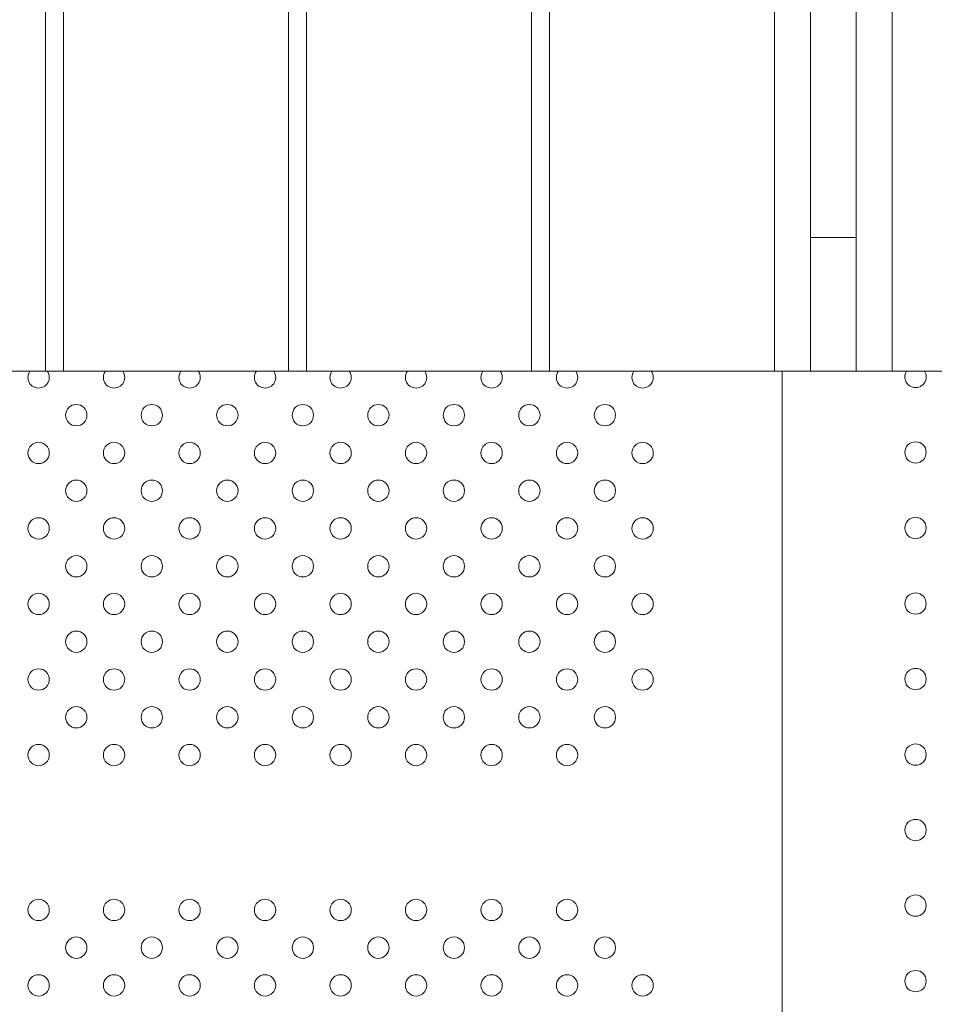
# Model space of a CAD drawing. Units: inches. Extents: x 49668 to 61467, y 12664 to 12679.
# Drawn here: x 49680 to 49680, y 12670 to 12671 of the extents above; entities that cross this region are included whole.
import ezdxf

# ---------------------------------------------------------------- set-up
doc = ezdxf.new("R2010")
doc.units = ezdxf.units.IN
doc.header["$MEASUREMENT"] = 0
doc.layers.add('Capa4', color=254, linetype='Continuous', lineweight=9)
doc.layers.add('SUPERIOR-VIS', color=7, linetype='Continuous', lineweight=20)

msp = doc.modelspace()

# ---------------------------------------------------------------- linework, layer by layer
at = {"layer": 'Capa4'}
for centre, radius in [((49679.58502243151, 12670.6681873512), 0.004), ((49679.61330670275, 12670.66818735119), 0.004), ((49679.641590974, 12670.66818735119), 0.004), ((49679.66987524525, 12670.66818735119), 0.004), ((49679.6981595165, 12670.66818735119), 0.004), ((49679.72644378775, 12670.66818735119), 0.004), ((49679.75472805899, 12670.66818735119), 0.004), ((49679.78301233024, 12670.66818735119), 0.004), ((49679.57088029588, 12670.65404521557), 0.004), ((49679.59916456713, 12670.65404521557), 0.004), ((49679.62744883838, 12670.65404521557), 0.004), ((49679.65573310963, 12670.65404521557), 0.004), ((49679.68401738087, 12670.65404521557), 0.004), ((49679.71230165212, 12670.65404521557), 0.004), ((49679.74058592337, 12670.65404521557), 0.004), ((49679.76887019462, 12670.65404521557), 0.004), ((49679.79715446586, 12670.65404521557), 0.004), ((49679.89937770145, 12670.6542169849), 0.004000000000000003), ((49679.58502243151, 12670.63990307995), 0.004), ((49679.61330670275, 12670.63990307995), 0.004), ((49679.641590974, 12670.63990307995), 0.004), ((49679.66987524525, 12670.63990307995), 0.004), ((49679.6981595165, 12670.63990307995), 0.004), ((49679.72644378775, 12670.63990307994), 0.004), ((49679.75472805899, 12670.63990307994), 0.004), ((49679.78301233024, 12670.63990307994), 0.004), ((49679.57088029588, 12670.62576094432), 0.004), ((49679.59916456713, 12670.62576094432), 0.004), ((49679.62744883838, 12670.62576094432), 0.004), ((49679.65573310963, 12670.62576094432), 0.004), ((49679.68401738087, 12670.62576094432), 0.004), ((49679.71230165212, 12670.62576094432), 0.004), ((49679.74058592337, 12670.62576094432), 0.004), ((49679.76887019461, 12670.62576094432), 0.004), ((49679.79715446586, 12670.62576094432), 0.004), ((49679.89937770093, 12670.62593271366), 0.004000000000000003), ((49679.58502243151, 12670.6116188087), 0.004), ((49679.61330670275, 12670.6116188087), 0.004), ((49679.641590974, 12670.6116188087), 0.004), ((49679.66987524525, 12670.6116188087), 0.004), ((49679.6981595165, 12670.6116188087), 0.004), ((49679.72644378774, 12670.6116188087), 0.004), ((49679.75472805899, 12670.6116188087), 0.004), ((49679.78301233023, 12670.6116188087), 0.004), ((49679.57088029588, 12670.59747667308), 0.004), ((49679.59916456713, 12670.59747667308), 0.004), ((49679.62744883838, 12670.59747667308), 0.004), ((49679.65573310963, 12670.59747667307), 0.004), ((49679.68401738087, 12670.59747667307), 0.004), ((49679.71230165211, 12670.59747667307), 0.004), ((49679.74058592336, 12670.59747667307), 0.004), ((49679.76887019461, 12670.59747667307), 0.004), ((49679.79715446586, 12670.59747667307), 0.004), ((49679.89937770076, 12670.59764844241), 0.004000000000000003), ((49679.58502243151, 12670.58333453745), 0.004), ((49679.61330670275, 12670.58333453745), 0.004), ((49679.641590974, 12670.58333453745), 0.004), ((49679.66987524525, 12670.58333453745), 0.004), ((49679.69815951649, 12670.58333453745), 0.004), ((49679.72644378774, 12670.58333453745), 0.004), ((49679.75472805899, 12670.58333453745), 0.004), ((49679.78301233023, 12670.58333453745), 0.004), ((49679.57088029588, 12670.56919240183), 0.004), ((49679.59916456713, 12670.56919240183), 0.004), ((49679.62744883838, 12670.56919240183), 0.004), ((49679.65573310963, 12670.56919240183), 0.004), ((49679.68401738087, 12670.56919240183), 0.004), ((49679.71230165211, 12670.56919240183), 0.004), ((49679.74058592336, 12670.56919240183), 0.004), ((49679.76887019461, 12670.56919240182), 0.004), ((49679.79715446586, 12670.56919240182), 0.004), ((49679.89937770058, 12670.56936417116), 0.004000000000000003), ((49679.58502243151, 12670.5550502662), 0.004), ((49679.61330670275, 12670.5550502662), 0.004), ((49679.641590974, 12670.5550502662), 0.004), ((49679.66987524525, 12670.5550502662), 0.004), ((49679.69815951649, 12670.5550502662), 0.004), ((49679.72644378774, 12670.5550502662), 0.004), ((49679.75472805899, 12670.5550502662), 0.004), ((49679.78301233023, 12670.5550502662), 0.004), ((49679.57088029588, 12670.54090813058), 0.004), ((49679.59916456713, 12670.54090813058), 0.004), ((49679.62744883838, 12670.54090813058), 0.004), ((49679.65573310963, 12670.54090813058), 0.004), ((49679.68401738087, 12670.54090813058), 0.004), ((49679.71230165211, 12670.54090813058), 0.004), ((49679.74058592336, 12670.54090813058), 0.004), ((49679.76887019461, 12670.54090813058), 0.004), ((49679.89937770041, 12670.54107989991), 0.004000000000000003), ((49679.89937770024, 12670.51279562867), 0.004000000000000003), ((49679.57088029588, 12670.48290813059), 0.004), ((49679.59916456713, 12670.48290813059), 0.004), ((49679.62744883838, 12670.48290813059), 0.004), ((49679.65573310963, 12670.48290813059), 0.004), ((49679.68401738087, 12670.48290813059), 0.004), ((49679.71230165211, 12670.48290813059), 0.004), ((49679.74058592336, 12670.4829081306), 0.004), ((49679.76887019461, 12670.4829081306), 0.004), ((49679.89937770007, 12670.48451135742), 0.004000000000000003), ((49679.58502243151, 12670.46876599497), 0.004), ((49679.61330670275, 12670.46876599497), 0.004), ((49679.641590974, 12670.46876599497), 0.004), ((49679.66987524525, 12670.46876599497), 0.004), ((49679.69815951649, 12670.46876599497), 0.004), ((49679.72644378774, 12670.46876599497), 0.004), ((49679.75472805899, 12670.46876599497), 0.004), ((49679.78301233023, 12670.46876599497), 0.004), ((49679.57088029588, 12670.45462385934), 0.004), ((49679.59916456713, 12670.45462385934), 0.004), ((49679.62744883838, 12670.45462385935), 0.004), ((49679.65573310963, 12670.45462385935), 0.004), ((49679.68401738087, 12670.45462385935), 0.004), ((49679.71230165211, 12670.45462385935), 0.004), ((49679.74058592336, 12670.45462385935), 0.004), ((49679.76887019461, 12670.45462385935), 0.004), ((49679.79715446586, 12670.45462385935), 0.004), ((49679.89937769989, 12670.45622708617), 0.004000000000000003)]:
    msp.add_circle(centre, radius, dxfattribs=at)
for centre, radius, start in [((49679.57088029588, 12670.68232948682), 0.003999999999999423, 144.132771687251), ((49679.59916456713, 12670.68232948682), 0.004000000000001667, 144.132771687251), ((49679.62744883838, 12670.68232948682), 0.00399999999999969, 144.132771687251), ((49679.65573310963, 12670.68232948682), 0.003999999999998985, 144.132771687251), ((49679.68401738087, 12670.68232948682), 0.003999999999999955, 144.132771687251), ((49679.71230165212, 12670.68232948682), 0.003999999999995347, 144.132771687251), ((49679.74058592337, 12670.68232948682), 0.004000000000012732, 144.132771687251), ((49679.76887019462, 12670.68232948682), 0.003999999999999281, 144.132771687251), ((49679.79715446586, 12670.68232948682), 0.004000000000002244, 144.1327714429963), ((49679.89937770127, 12670.68250125615), 0.004000000000000003, 147.1141822118324)]:
    msp.add_arc(centre, radius, start, 0, dxfattribs=at)
at = {"layer": 'SUPERIOR-VIS'}
for p, q in [((49679.57344032988, 12672.66467312258), (49679.57344032988, 12670.68467312258)), ((49679.58018378458, 12670.68467312258), (49679.58018378458, 12672.66467312258)), ((49679.66447696835, 12672.66467312258), (49679.66447696835, 12670.68467312258)), ((49679.67122042305, 12670.68467312258), (49679.67122042305, 12672.66467312258)), ((49679.75551360682, 12672.66467312258), (49679.75551360682, 12670.68467312258)), ((49679.76225706152, 12670.68467312258), (49679.76225706152, 12672.66467312258)), ((49679.84655024529, 12672.66467312258), (49679.84655024529, 12670.68467312258)), ((49679.8600007545, 12672.66467312258), (49679.8600007545, 12670.68467312258)), ((49679.87714093665, 12672.66467312258), (49679.87714093665, 12670.68467312258)), ((49679.89059144586, 12672.66467312258), (49679.89059144586, 12670.68467312258)), ((49679.87714093665, 12670.73467312258), (49679.8600007545, 12670.73467312258)), ((49679.8600007545, 12670.73467312258), (49679.87714093665, 12670.73467312258)), ((49679.57344032988, 12670.68467312258), (49679.48914714611, 12670.68467312258)), ((49679.58018378458, 12670.68467312258), (49679.57344032988, 12670.68467312258)), ((49679.66447696835, 12670.68467312258), (49679.58018378458, 12670.68467312258)), ((49679.67122042305, 12670.68467312258), (49679.66447696835, 12670.68467312258)), ((49679.75551360682, 12670.68467312258), (49679.67122042305, 12670.68467312258)), ((49679.76225706152, 12670.68467312258), (49679.75551360682, 12670.68467312258)), ((49679.84655024529, 12670.68467312258), (49679.76225706152, 12670.68467312258)), ((49679.8600007545, 12670.68467312258), (49679.84655024529, 12670.68467312258)), ((49679.84946104167, 12670.68467312258), (49679.84946104167, 12670.00105813059)), ((49679.8600007545, 12670.68467312258), (49679.87714093665, 12670.68467312258)), ((49679.87714093665, 12670.68467312258), (49679.89059144586, 12670.68467312258)), ((49679.89059144586, 12670.68467312258), (49679.97488462963, 12670.68467312258))]:
    msp.add_line(p, q, dxfattribs=at)
for centre, radius, end in [((49679.57088029588, 12670.68232948682), 0.003999999999978172, 35.86722831274904), ((49679.59916456713, 12670.68232948682), 0.003999999999949069, 35.86722831274904), ((49679.62744883838, 12670.68232948682), 0.003999999999967258, 35.86722831274904), ((49679.65573310963, 12670.68232948682), 0.003999999999985448, 35.86722831274904), ((49679.68401738087, 12670.68232948682), 0.004000000000043656, 35.86722831274904), ((49679.71230165212, 12670.68232948682), 0.003999999999989086, 35.86722831274904), ((49679.74058592337, 12670.68232948682), 0.004000000000029104, 35.86722831274904), ((49679.76887019462, 12670.68232948682), 0.004000000000040018, 35.86722831274904), ((49679.79715446586, 12670.68232948682), 0.003999999999989086, 35.86722855700373), ((49679.89937770127, 12670.68250125615), 0.003999999999997604, 32.88581778816759)]:
    msp.add_arc(centre, radius, 0, end, dxfattribs=at)

doc.saveas('drawing.dxf')
